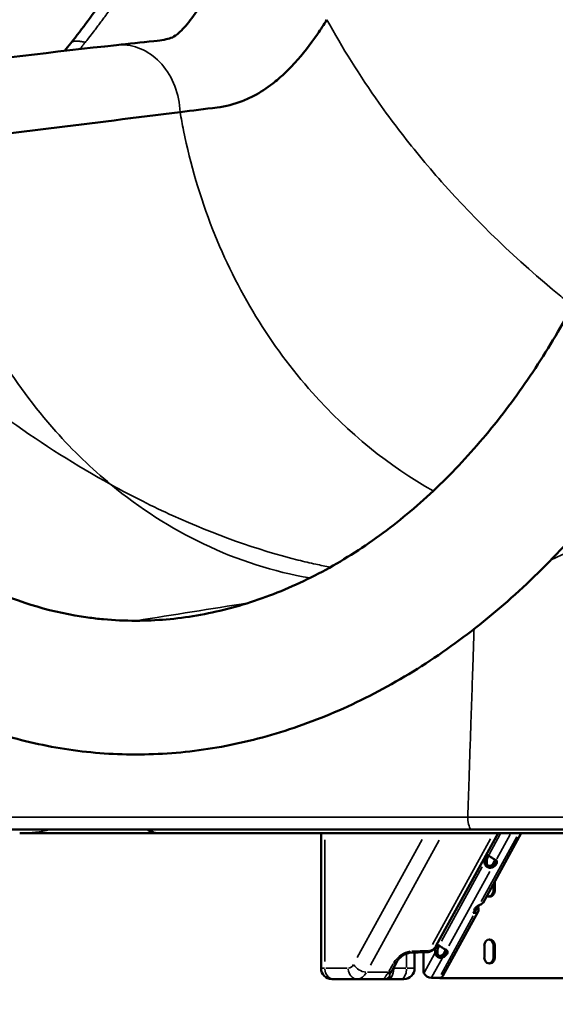
# Model space of a CAD drawing. Units: millimetres. Extents: x 4034 to 19325, y 10709 to 26997.
# Drawn here: x 5354 to 5754, y 10709 to 11445 of the extents above; entities that cross this region are included whole.
import ezdxf

# ---------------------------------------------------------------- set-up
doc = ezdxf.new("R2010")
doc.units = ezdxf.units.MM
doc.layers.add('MD_Visible', color=7, linetype='Continuous', lineweight=50)
doc.layers.add('MD_Visible Narrow', color=7, linetype='Continuous', lineweight=35)
doc.styles.get("Standard").update_dxf_attribs({"font": 'arial.ttf'})
doc.dimstyles.get("Standard").update_dxf_attribs({"dimtxt": 0.18, "dimasz": 0.18, "dimexe": 0.18, "dimexo": 0.0625, "dimgap": 0.09, "dimtad": 0, "dimtih": 1, "dimtoh": 1, "dimdec": 4, "dimzin": 0, "dimdsep": 46, "dimtxsty": 'Standard', "dimcen": 0.09, "dimadec": 0, "dimazin": 0, "dimtfac": 1, "dimtdec": 4, "dimtofl": 0, "dimtmove": 0, "dimatfit": 3, "dimfxl": 1, "dimtolj": 1, "dimtzin": 0, "dimarcsym": 0})

# ---------------------------------------------------------------- blocks, each defined once
blk = doc.blocks.new('CustomObjectsInViewport4_0')
at = {"layer": 'MD_Visible', "extrusion": (0, 1, 0)}
for p, q in [((5456.42, 10836.88), (5353.72, 10836.88)), ((5803.93, 10836.88), (5456.42, 10836.88)), ((5579.17, 10735.81), (5579.17, 10836.88)), ((5665.34, 10752.84), (5711.55, 10836.88)), ((5728.9, 10836.88), (5700.3, 10784.88)), ((5701.38, 10814.69), (5702.76, 10814.69)), ((5702.76, 10814.69), (5703.12, 10814.69)), ((5706.44, 10812.52), (5706.36, 10812.69)), ((5707.03, 10811.21), (5706.44, 10812.52)), ((5709.43, 10816.97), (5707.35, 10813.18)), ((5708.04, 10793.93), (5708.04, 10798.95)), ((5709.04, 10800.77), (5709.04, 10793.93)), ((5695.16, 10781.24), (5695.02, 10780.97)), ((5696.89, 10781.24), (5695.16, 10781.24)), ((5696.89, 10781.24), (5696.75, 10780.97)), ((5696.62, 10778.18), (5670.19, 10730.13)), ((5693.01, 10777.38), (5693.22, 10777.77)), ((5694.31, 10777.38), (5693.01, 10777.38)), ((5693.22, 10777.77), (5694.2, 10777.77)), ((5694.2, 10777.77), (5693.74, 10778.8)), ((5694.81, 10777.41), (5693.92, 10778.88)), ((5695.02, 10780.97), (5695.07, 10780.86)), ((5696.75, 10780.97), (5695.02, 10780.97)), ((5696.97, 10780.39), (5695.17, 10780.59)), ((5696.75, 10780.97), (5696.8, 10780.86)), ((5701.25, 10743.93), (5701.25, 10752.93)), ((5708.04, 10743.93), (5708.04, 10752.93)), ((5709.04, 10752.93), (5709.04, 10743.93)), ((5658.68, 10747.89), (5644.98, 10747.28)), ((5649.08, 10735.81), (5649.08, 10747.46)), ((5655.63, 10733.09), (5655.63, 10747.75)), ((5664.38, 10747.42), (5665.76, 10747.42)), ((5665.76, 10747.42), (5666.12, 10747.42)), ((5669.44, 10745.26), (5669.36, 10745.42)), ((5670.04, 10743.94), (5669.44, 10745.26)), ((5672.43, 10749.71), (5670.35, 10745.92)), ((5635.86, 10740.78), (5632.29, 10734.3)), ((5656.02, 10732.22), (5655.63, 10733.09)), ((5588.78, 10727.81), (5587.17, 10727.81)), ((5588.78, 10727.81), (5606.41, 10727.81)), ((5606.41, 10727.81), (5626.38, 10727.81)), ((5629.55, 10727.81), (5639.08, 10727.81)), ((5641.08, 10727.81), (5639.08, 10727.81)), ((5667.55, 10728.74), (5661.67, 10728.74)), ((5670.5, 10728.43), (5669.5, 10728.43)), ((5819.85, 10728.43), (5670.5, 10728.43))]:
    blk.add_line(p, q, dxfattribs=at)
at = {"layer": 'MD_Visible', "extrusion": (1.22465e-16, 0, -1)}
for centre, start, end in [((-5587.17, 10735.81), 270, 0), ((-5641.08, 10735.81), 180, 270)]:
    blk.add_arc(centre, 8, start, end, dxfattribs=at)
at = {"layer": 'MD_Visible'}
for centre, major_axis, ratio, start_param, end_param in [((5703.87, 10815.27), (0, 5), 0.5, -0.21285, 1.688351), ((5705.6, 10815.27), (0, 5), 0.5, 0.375273, 1.688351), ((5705.35, 10815.42), (4.55, 2.07), 0.58251, 4.670022, 6.000354), ((5706.02, 10813.94), (4.55, 2.07), 0.58251, 4.670021, 6.571223), ((5704.14, 10793.93), (0, 4.5), 0.866025, 3.270247, 4.712389), ((5698.44, 10780.31), (4.55, 2.07), 0.58251, 1.528429, 3.337379), ((5692.73, 10780.86), (-2.37, 1.3), 0.640844, 2.321237, 2.407307), ((5692.73, 10780.86), (-4.12, 2.27), 0.640844, 2.28012, 2.407307), ((5692.73, 10780.86), (-2.37, 1.3), 0.640844, 3.715033, 3.850917), ((5692.73, 10780.86), (-4.12, 2.27), 0.640844, 3.715033, 3.850917), ((5666.87, 10748.01), (0, 5), 0.5, -0.21285, 1.688351), ((5668.6, 10748.01), (0, 5), 0.5, 0.375273, 1.688351), ((5704.14, 10752.93), (0, 4.5), 0.866025, -1.570796, -0.128655), ((5668.35, 10748.16), (4.55, 2.07), 0.58251, 4.670022, 6.000354), ((5669.02, 10746.68), (4.55, 2.07), 0.58251, 4.670021, 6.571223), ((5704.14, 10743.93), (0, 4.5), 0.866025, 3.270247, 4.712389), ((5634.59, 10737.65), (4.38, 6.62), 0.000526, 2.332461, 2.340415), ((5669.5, 10743.43), (0, 15), 0.866025, 2.935399, 3.141593)]:
    blk.add_ellipse(centre, major_axis=major_axis, ratio=ratio, start_param=start_param, end_param=end_param, dxfattribs=at)
at = {"layer": 'MD_Visible', "extrusion": (1.22465e-16, -1.09476e-47, -1)}
for centre, end_param in [((5705.14, 10793.93), 3.678358), ((5705.14, 10743.93), 4.712389)]:
    blk.add_ellipse(centre, major_axis=(0, 4.5), ratio=0.866025, start_param=1.570796, end_param=end_param, dxfattribs=at)
at = {"layer": 'MD_Visible', "extrusion": (1.22465e-16, 0, -1)}
for centre, major_axis, ratio, start_param, end_param in [((5697.65, 10781.64), (0, 5), 0.5, 4.632207, 4.706286), ((5705.14, 10752.93), (0, 4.5), 0.866025, -1.570796, 1.570796), ((5670.5, 10743.43), (0, 15), 0.866025, 3.141593, 3.350149)]:
    blk.add_ellipse(centre, major_axis=major_axis, ratio=ratio, start_param=start_param, end_param=end_param, dxfattribs=at)
at = {"layer": 'MD_Visible', "extrusion": (1.22465e-16, 2.29589e-41, -1)}
blk.add_ellipse((5699.39, 10781.64), major_axis=(0, 5), ratio=0.5, start_param=4.632207, end_param=4.953615, dxfattribs=at)
at = {"layer": 'MD_Visible', "extrusion": (1.22465e-16, 9.24446e-33, -1)}
blk.add_ellipse((5658.36, 10754.77), major_axis=(-0.95, 6.82), ratio=0.990924, start_param=3.168353, end_param=3.233802, dxfattribs=at)
at = {"layer": 'MD_Visible', "extrusion": (1.22465e-16, 1.2326e-32, -1)}
blk.add_ellipse((5660.09, 10732.22), major_axis=(-4.12, 2.27), ratio=0.640844, start_param=4.003066, end_param=5.573861, dxfattribs=at)
at = {"layer": 'MD_Visible', "extrusion": (1.22465e-16, 3.08149e-32, -1)}
blk.add_ellipse((5665.97, 10732.22), major_axis=(-4.12, 2.27), ratio=0.640844, start_param=3.218631, end_param=4.003065, dxfattribs=at)
at = {"layer": 'MD_Visible'}
for points, knots in [([(5426.11, 11425.87), (5435.43, 11426.88), (5444.74, 11427.88), (5457.6, 11429.23), (5459.68, 11429.5), (5463.9, 11430.28), (5465.53, 11430.74), (5468.52, 11431.82), (5469.39, 11432.21), (5472.79, 11434.97), (5474.2, 11436.26), (5478.44, 11440.77), (5481.64, 11444.76), (5488.43, 11454.3), (5492.09, 11459.96), (5500.97, 11474.05), (5505.68, 11482.18), (5515.21, 11500.71), (5519.91, 11510.68), (5529.47, 11531.73), (5534.36, 11542.93), (5544.88, 11566.93), (5550.56, 11579.85), (5563.01, 11607), (5569.8, 11621.31), (5584.97, 11650.26), (5593.56, 11664.89), (5613.55, 11695.44), (5625.22, 11711.23), (5650.19, 11741.24), (5663.55, 11755.5), (5691.71, 11782.21), (5706.6, 11794.71), (5737.46, 11817.6), (5753.49, 11828.13), (5787.3, 11847.56), (5805.2, 11856.37), (5841.43, 11871.22), (5859.84, 11877.31), (5896.68, 11886.55), (5915.18, 11889.77), (5951.84, 11893.24), (5970.11, 11893.58), (6005.82, 11891.29), (6023.33, 11888.79), (6057.73, 11881.21), (6074.7, 11876.11), (6108.09, 11863.39), (6124.56, 11855.69), (6156.75, 11837.85), (6172.51, 11827.6), (6203.12, 11804.72), (6218.11, 11791.92), (6245.56, 11764.51), (6258.2, 11749.95), (6280.97, 11719.34), (6291.23, 11703.28), (6308.98, 11670.11), (6316.61, 11652.96), (6328.75, 11618.28), (6333.12, 11600.41), (6337.53, 11568.37), (6338.49, 11553.95), (6338.56, 11522.9), (6337.33, 11506.24), (6332.21, 11473.67), (6328.32, 11457.65), (6317.57, 11428.88), (6310.49, 11415.94), (6297.01, 11396.84), (6290.74, 11389.38), (6275.82, 11373.91), (6266.92, 11366.23), (6247.09, 11351.79), (6235.99, 11345.21), (6219.24, 11337.68), (6214.06, 11335.65), (6208.7, 11333.93)], [0, 0, 0, 0, 5.000004, 5.000004, 6.905962, 6.905962, 8.998777, 8.998777, 12.297877, 12.297877, 13.87155, 13.87155, 16.374351, 16.374351, 19.031829, 19.031829, 22.76099, 22.76099, 26.384815, 26.384815, 30.147112, 30.147112, 34.375197, 34.375197, 39.111435, 39.111435, 44.232145, 44.232145, 50.226063, 50.226063, 56.292886, 56.292886, 62.444778, 62.444778, 68.656318, 68.656318, 75.236178, 75.236178, 81.744902, 81.744902, 88.121616, 88.121616, 94.352927, 94.352927, 100.41329, 100.41329, 106.505111, 106.505111, 112.740468, 112.740468, 119.142245, 119.142245, 125.733866, 125.733866, 132.105599, 132.105599, 138.310102, 138.310102, 144.322066, 144.322066, 150.047321, 150.047321, 154.693943, 154.693943, 160.12458, 160.12458, 165.57046, 165.57046, 170.477747, 170.477747, 174.16799, 174.16799, 178.807784, 178.807784, 184.034171, 184.034171, 186.288329, 186.288329, 186.288329, 186.288329]), ([(5391.9, 11427.27), (5400.63, 11438.18), (5409.14, 11449.82), (5426.73, 11475.06), (5435.68, 11488.96), (5454.93, 11519.77), (5465.17, 11536.84), (5476.96, 11557.79), (5478.96, 11561.39), (5480.95, 11565)], [0, 0, 0, 0, 4.460381, 4.460381, 9.461522, 9.461522, 15.438564, 15.438564, 16.674401, 16.674401, 16.674401, 16.674401]), ([(5583.51, 11444.84), (5581.19, 11441.14), (5578.85, 11437.56), (5576.49, 11434.13), (5571.01, 11426.16), (5565.4, 11418.95), (5559.58, 11412.57), (5556.96, 11409.69), (5554.29, 11406.98), (5551.58, 11404.44), (5548.77, 11401.81), (5545.91, 11399.37), (5543, 11397.13), (5538.44, 11393.61), (5533.76, 11390.57), (5528.95, 11388.03), (5526.09, 11386.53), (5523.19, 11385.2), (5520.25, 11384.05), (5514.11, 11381.65), (5507.79, 11380.04), (5501.33, 11379.23)], [-16.911716, -16.911716, -16.911716, -16.911716, -15.268371, -15.268371, -15.268371, -11.451278, -11.451278, -11.451278, -9.730314, -9.730314, -9.730314, -7.944957, -7.944957, -7.944957, -5.143583, -5.143583, -5.143583, -3.479584, -3.479584, -3.479584, 0, 0, 0, 0]), ([(5229.82, 11401.44), (5248.54, 11404.06), (5267.26, 11406.6), (5332.76, 11415.18), (5379.49, 11420.77), (5426.11, 11425.87)], [0, 0, 0, 0, 10.000034, 10.000034, 35.007929, 35.007929, 35.007929, 35.007929]), ([(5979.96, 11301.08), (5971.11, 11300.05), (5962.26, 11299.04), (5950.1, 11297.69), (5946.79, 11297.33), (5940.97, 11296.7), (5938.86, 11296.47), (5934.78, 11295.88), (5933.68, 11295.56), (5933.02, 11295.32), (5933.19, 11295.55), (5930.75, 11293.74), (5929.72, 11292.89), (5926.96, 11290.37), (5925.11, 11288.52), (5920.7, 11283.79), (5918.06, 11280.77), (5914.26, 11276.34), (5913.14, 11275.02), (5911.62, 11273.24), (5911.2, 11272.74), (5910.06, 11271.39), (5909.26, 11270.41), (5906.04, 11266.4), (5903.59, 11263.13), (5896.27, 11252.78), (5891.37, 11245.11), (5881.1, 11228.16), (5875.7, 11218.72), (5863.75, 11197.59), (5857.15, 11185.75), (5842.54, 11160.47), (5834.33, 11147.04), (5816.51, 11120.24), (5806.87, 11106.79), (5783.68, 11076.88), (5769.8, 11060.69), (5740.71, 11030.16), (5725.46, 11015.76), (5693.87, 10989.15), (5677.48, 10976.87), (5643.88, 10954.76), (5626.61, 10944.87), (5591.53, 10927.72), (5573.65, 10920.41), (5537.69, 10908.6), (5519.53, 10904.03), (5483.29, 10897.76), (5465.13, 10896.01), (5429.22, 10895.35), (5411.38, 10896.41), (5376.36, 10901.22), (5359.1, 10904.96), (5325.32, 10915.01), (5308.74, 10921.35), (5276.59, 10936.49), (5260.97, 10945.35), (5231.06, 10965.36), (5216.71, 10976.59), (5189.62, 11001.15), (5176.83, 11014.56), (5153.18, 11043.24), (5142.27, 11058.58), (5122.68, 11090.79), (5113.95, 11107.73), (5098.97, 11142.76), (5092.17, 11161.13), (5085.07, 11195.33), (5083.42, 11210.65), (5082.13, 11241.01), (5082.52, 11256.15), (5085.74, 11286.93), (5088.54, 11302.68), (5099.09, 11329.18), (5105.3, 11338.82), (5117.53, 11353.93), (5123.37, 11359.86), (5138.07, 11372.47), (5147.29, 11378.75), (5167.6, 11389.37), (5178.71, 11393.87), (5192.09, 11396.04), (5192.39, 11396.08), (5192.78, 11396.14), (5192.87, 11396.16), (5193.01, 11396.18), (5193.05, 11396.18), (5194.54, 11396.4), (5194.97, 11396.46), (5198.72, 11397.01), (5201.53, 11397.42), (5212.83, 11399.05), (5221.33, 11400.25), (5229.82, 11401.44)], [0, 0, 0, 0, 5.000006, 5.000006, 6.875006, 6.875006, 8.288905, 8.288905, 10.464436, 10.464436, 12.73609, 12.73609, 13.701379, 13.701379, 14.898745, 14.898745, 16.408831, 16.408831, 17.036617, 17.036617, 17.252919, 17.252919, 17.753061, 17.753061, 19.256638, 19.256638, 22.244974, 22.244974, 25.597278, 25.597278, 29.665386, 29.665386, 34.366595, 34.366595, 39.357813, 39.357813, 45.85322, 45.85322, 52.348213, 52.348213, 58.821307, 58.821307, 65.249408, 65.249408, 71.622231, 71.622231, 77.91231, 77.91231, 84.118163, 84.118163, 90.232772, 90.232772, 96.308281, 96.308281, 102.426485, 102.426485, 108.601521, 108.601521, 114.833976, 114.833976, 121.120021, 121.120021, 127.441262, 127.441262, 133.773534, 133.773534, 140.09249, 140.09249, 145.18197, 145.18197, 150.299874, 150.299874, 155.834163, 155.834163, 160.172292, 160.172292, 163.482872, 163.482872, 167.906192, 167.906192, 172.499308, 172.499308, 172.604498, 172.604498, 172.635748, 172.635748, 172.651373, 172.651373, 173.151373, 173.151373, 174.651373, 174.651373, 179.186538, 179.186538, 179.186538, 179.186538]), ([(5440.73, 10995.62), (5455.73, 10995.62), (5470.97, 10996.93), (5501.53, 11002.16), (5516.93, 11006.12), (5547.33, 11016.58), (5562.39, 11023.09), (5591.83, 11038.5), (5606.29, 11047.42), (5634.21, 11067.39), (5647.74, 11078.46), (5673.68, 11102.46), (5686.14, 11115.44), (5709.8, 11142.97), (5721.06, 11157.59), (5742.25, 11188.15), (5752.1, 11204.26), (5770.07, 11235.34), (5778.39, 11250.27), (5794.44, 11278), (5802.21, 11290.99), (5818.49, 11315.4), (5827.37, 11326.99), (5843.53, 11344.41), (5850.84, 11351.32), (5867.28, 11365.2), (5876.5, 11371.91), (5897.61, 11384.68), (5909.5, 11390.6), (5926.14, 11394.97), (5928.9, 11395.58), (5931.91, 11396.07), (5932.03, 11396.09), (5932.19, 11396.11), (5932.24, 11396.12), (5932.32, 11396.13), (5932.34, 11396.14), (5932.38, 11396.14), (5932.39, 11396.14), (5933.22, 11396.27), (5933.42, 11396.3), (5935.43, 11396.61), (5936.94, 11396.84), (5942.98, 11397.77), (5947.51, 11398.46), (5957.08, 11399.9), (5962.13, 11400.66), (5967.17, 11401.4)], [0, 0, 0, 0, 5.691762, 5.691762, 11.416441, 11.416441, 17.110775, 17.110775, 22.782085, 22.782085, 28.402966, 28.402966, 34.004558, 34.004558, 39.610102, 39.610102, 45.266926, 45.266926, 50.377999, 50.377999, 55.060896, 55.060896, 59.764403, 59.764403, 63.554406, 63.554406, 68.097737, 68.097737, 73.458514, 73.458514, 74.479318, 74.479318, 74.519348, 74.519348, 74.537092, 74.537092, 74.545964, 74.545964, 74.5504, 74.5504, 74.834302, 74.834302, 75.686009, 75.686009, 78.241128, 78.241128, 81.085653, 81.085653, 81.085653, 81.085653]), ([(5440.73, 10995.62), (5432.56, 10995.62), (5424.42, 10995.98), (5416.36, 10996.72), (5412.47, 10997.07), (5408.59, 10997.51), (5404.74, 10998.03), (5378.76, 11001.56), (5353.93, 11008.91), (5330.74, 11019.81), (5322.04, 11023.9), (5313.57, 11028.48), (5305.35, 11033.55), (5301.4, 11035.99), (5297.52, 11038.53), (5293.7, 11041.19), (5290.65, 11043.3), (5287.65, 11045.48), (5284.7, 11047.72), (5260.96, 11065.76), (5240.18, 11087.92), (5222.76, 11113.44), (5217, 11121.87), (5211.61, 11130.67), (5206.6, 11139.81), (5204.38, 11143.86), (5202.24, 11147.97), (5200.18, 11152.14), (5192.81, 11167.02), (5186.46, 11182.62), (5181.13, 11198.81)], [-196.823411, -196.823411, -196.823411, -196.823411, -193.878625, -193.878625, -193.878625, -192.459669, -192.459669, -192.459669, -182.89854, -182.89854, -182.89854, -179.313116, -179.313116, -179.313116, -177.592401, -177.592401, -177.592401, -176.223985, -176.223985, -176.223985, -165.219568, -165.219568, -165.219568, -161.582028, -161.582028, -161.582028, -159.970993, -159.970993, -159.970993, -154.215151, -154.215151, -154.215151, -154.215151]), ([(5691.97, 10839.56), (5643.39, 10839.56), (5595.85, 10839.56), (5510.07, 10839.56), (5471.44, 10839.56), (5412.35, 10839.56), (5390.55, 10839.56), (5356.89, 10839.56), (5344.36, 10839.56), (5332.28, 10839.56)], [0, 0, 0, 0, 15.351672, 15.351672, 29.189798, 29.189798, 37.838627, 37.838627, 43.244146, 43.244146, 43.244146, 43.244146]), ([(5456.42, 10836.88), (5455.95, 10836.88), (5455.48, 10836.9), (5454.54, 10837.02), (5454.08, 10837.1), (5453.14, 10837.33), (5452.67, 10837.48), (5451.75, 10837.84), (5451.28, 10838.05), (5450.37, 10838.56), (5449.92, 10838.86), (5449.48, 10839.2)], [-1.5707963, -1.5707963, -1.5707963, -1.5707963, -1.406379, -1.406379, -1.2419617, -1.2419617, -1.0775444, -1.0775444, -0.9131271, -0.9131271, -0.7487098, -0.7487098, -0.7487098, -0.7487098]), ([(5766.74, 10839.56), (5761.27, 10839.56), (5753.78, 10839.56), (5737.25, 10839.56), (5728.36, 10839.56), (5713.7, 10839.56), (5707.96, 10839.56), (5698.8, 10839.56), (5695.32, 10839.56), (5691.97, 10839.56)], [0, 0, 0, 0, 3.011572, 3.011572, 5.726228, 5.726228, 7.422888, 7.422888, 8.4833, 8.4833, 8.4833, 8.4833]), ([(5710.05, 10816.68), (5709.6, 10816.89), (5709.09, 10817.14), (5708.32, 10817.57), (5708.06, 10817.72), (5707.67, 10817.94), (5707.55, 10818.02), (5707.36, 10818.14), (5707.29, 10818.17), (5707.2, 10818.23), (5707.17, 10818.25), (5707.12, 10818.28), (5707.11, 10818.29), (5707.08, 10818.3), (5707.07, 10818.31), (5707.06, 10818.32), (5707.05, 10818.32), (5707.05, 10818.33), (5706.73, 10818.52), (5706.44, 10818.71), (5706.05, 10818.98), (5705.92, 10819.07), (5705.74, 10819.19), (5705.69, 10819.23), (5705.6, 10819.29), (5705.57, 10819.31), (5705.53, 10819.34), (5705.52, 10819.35), (5705.5, 10819.36), (5705.49, 10819.37), (5705.48, 10819.38), (5705.47, 10819.38), (5705.46, 10819.38), (5705.34, 10819.47), (5705.17, 10819.58), (5704.8, 10819.83), (5704.59, 10819.99), (5704.39, 10820.16)], [0.0000003, 0.0000003, 0.0000003, 0.0000003, 0.25, 0.25, 0.375, 0.375, 0.4375, 0.4375, 0.46875, 0.46875, 0.484375, 0.484375, 0.4921875, 0.4921875, 0.4960938, 0.4980469, 0.4980469, 0.5, 0.5, 0.625, 0.625, 0.6875, 0.6875, 0.71875, 0.71875, 0.734375, 0.734375, 0.7421875, 0.7421875, 0.7460938, 0.7480469, 0.7480469, 0.75, 0.75, 0.875, 0.875, 1, 1, 1, 1]), ([(5701.38, 10814.69), (5701.49, 10814), (5701.73, 10813.38), (5702.25, 10812.59), (5702.44, 10812.35), (5702.76, 10812.04), (5702.88, 10811.94), (5703.05, 10811.8), (5703.11, 10811.76), (5703.2, 10811.7), (5703.23, 10811.68), (5703.28, 10811.65), (5703.29, 10811.64), (5703.32, 10811.62), (5703.33, 10811.61), (5703.34, 10811.61), (5703.35, 10811.6), (5703.35, 10811.6), (5703.66, 10811.4), (5703.99, 10811.26), (5704.46, 10811.1), (5704.62, 10811.06), (5704.86, 10811.02), (5704.94, 10811.01), (5705.05, 10810.99), (5705.09, 10810.99), (5705.15, 10810.98), (5705.17, 10810.98), (5705.2, 10810.98), (5705.21, 10810.98), (5705.23, 10810.98), (5705.24, 10810.98), (5705.25, 10810.98), (5705.43, 10810.97), (5705.67, 10810.97), (5706.27, 10811.03), (5706.63, 10811.09), (5707.03, 10811.21)], [0, 0, 0, 0, 0.25, 0.25, 0.375, 0.375, 0.4375, 0.4375, 0.46875, 0.46875, 0.484375, 0.484375, 0.4921875, 0.4921875, 0.4960938, 0.4980469, 0.4980469, 0.5, 0.5, 0.625, 0.625, 0.6875, 0.6875, 0.71875, 0.71875, 0.734375, 0.734375, 0.7421875, 0.7421875, 0.7460938, 0.7480469, 0.7480469, 0.75, 0.75, 0.875, 0.875, 0.9999999, 0.9999999, 0.9999999, 0.9999999]), ([(5703.12, 10814.69), (5703.13, 10814.2), (5703.23, 10813.78), (5703.4, 10813.43), (5703.49, 10813.26), (5703.59, 10813.11), (5703.71, 10812.98), (5703.77, 10812.91), (5703.83, 10812.85), (5703.9, 10812.79), (5703.93, 10812.77), (5703.96, 10812.74), (5704, 10812.71), (5704.01, 10812.7), (5704.03, 10812.69), (5704.05, 10812.68), (5704.06, 10812.67), (5704.07, 10812.67), (5704.07, 10812.66), (5704.08, 10812.66), (5704.08, 10812.66), (5704.09, 10812.65), (5704.09, 10812.65), (5704.1, 10812.65), (5704.1, 10812.64), (5704.28, 10812.53), (5704.47, 10812.45), (5704.66, 10812.41), (5704.75, 10812.38), (5704.85, 10812.37), (5704.94, 10812.36), (5704.99, 10812.36), (5705.04, 10812.36), (5705.09, 10812.36), (5705.11, 10812.36), (5705.13, 10812.36), (5705.16, 10812.36), (5705.17, 10812.36), (5705.18, 10812.36), (5705.19, 10812.36), (5705.2, 10812.36), (5705.21, 10812.36), (5705.21, 10812.36), (5705.22, 10812.36), (5705.23, 10812.36), (5705.23, 10812.36), (5705.45, 10812.38), (5705.84, 10812.45), (5706.36, 10812.69)], [0, 0, 0, 0, 0.25, 0.25, 0.25, 0.375, 0.375, 0.375, 0.4375, 0.4375, 0.4375, 0.46875, 0.46875, 0.46875, 0.484375, 0.484375, 0.484375, 0.492188, 0.492188, 0.492188, 0.496094, 0.496094, 0.496094, 0.5, 0.5, 0.5, 0.625, 0.625, 0.625, 0.6875, 0.6875, 0.6875, 0.71875, 0.71875, 0.71875, 0.734375, 0.734375, 0.734375, 0.742188, 0.742188, 0.742188, 0.746094, 0.746094, 0.746094, 0.75, 0.75, 0.75, 1, 1, 1, 1]), ([(5700.3, 10784.88), (5700.29, 10784.86), (5700.27, 10784.83), (5700.25, 10784.79), (5700.23, 10784.77), (5700.21, 10784.74), (5700.21, 10784.73), (5700.2, 10784.71), (5700.19, 10784.71), (5700.19, 10784.7), (5700.19, 10784.7), (5700.18, 10784.69), (5700.04, 10784.5), (5699.87, 10784.33), (5699.57, 10784.09), (5699.46, 10784.01), (5699.3, 10783.9), (5699.24, 10783.87), (5699.15, 10783.81), (5699.13, 10783.8), (5699.08, 10783.77), (5699.07, 10783.76), (5699.04, 10783.75), (5699.03, 10783.74), (5699.02, 10783.73), (5699.01, 10783.73), (5699.01, 10783.73), (5698.87, 10783.65), (5698.67, 10783.54), (5698.15, 10783.3), (5697.83, 10783.17), (5697.42, 10783.05)], [0.4483643, 0.4483643, 0.4483643, 0.4483643, 0.46875, 0.46875, 0.484375, 0.484375, 0.4921875, 0.4921875, 0.4960938, 0.4980469, 0.4980469, 0.5, 0.5, 0.625, 0.625, 0.6875, 0.6875, 0.71875, 0.71875, 0.734375, 0.734375, 0.7421875, 0.7421875, 0.7460938, 0.7480469, 0.7480469, 0.75, 0.75, 0.875, 0.875, 1, 1, 1, 1]), ([(5693.92, 10778.88), (5694.12, 10778.77), (5694.29, 10778.74), (5694.44, 10778.77), (5694.51, 10778.79), (5694.57, 10778.82), (5694.63, 10778.86), (5694.69, 10778.9), (5694.74, 10778.96), (5694.79, 10779.02), (5694.88, 10779.15), (5694.98, 10779.35), (5695.05, 10779.61), (5695.12, 10779.88), (5695.16, 10780.2), (5695.17, 10780.59)], [0, 0, 0, 0, 0.25, 0.25, 0.25, 0.375, 0.375, 0.375, 0.5, 0.5, 0.5, 0.75, 0.75, 0.75, 1, 1, 1, 1]), ([(5694.81, 10777.41), (5695.22, 10777.33), (5695.56, 10777.36), (5695.97, 10777.51), (5696.09, 10777.58), (5696.31, 10777.76), (5696.4, 10777.86), (5696.65, 10778.2), (5696.8, 10778.52), (5696.98, 10779.33), (5697.02, 10779.82), (5696.97, 10780.39)], [0, 0, 0, 0, 0.25, 0.25, 0.375, 0.375, 0.5, 0.5, 0.75, 0.75, 1, 1, 1, 1]), ([(5665.34, 10752.84), (5665.11, 10752.44), (5664.88, 10752.05), (5664.36, 10751.29), (5664.08, 10750.92), (5663.45, 10750.19), (5663.1, 10749.84), (5662.28, 10749.16), (5661.81, 10748.83), (5660.64, 10748.26), (5659.94, 10748.02), (5659.13, 10747.92)], [-0.8615075, -0.8615075, -0.8615075, -0.8615075, -0.6979326, -0.6979326, -0.5343578, -0.5343578, -0.3707829, -0.3707829, -0.2072081, -0.2072081, -0.0436332, -0.0436332, -0.0436332, -0.0436332]), ([(5673.05, 10749.42), (5672.6, 10749.62), (5672.09, 10749.88), (5671.32, 10750.31), (5671.06, 10750.45), (5670.67, 10750.68), (5670.55, 10750.76), (5670.36, 10750.87), (5670.29, 10750.91), (5670.2, 10750.97), (5670.17, 10750.99), (5670.12, 10751.02), (5670.11, 10751.03), (5670.08, 10751.04), (5670.07, 10751.05), (5670.06, 10751.06), (5670.05, 10751.06), (5670.05, 10751.06), (5669.73, 10751.26), (5669.45, 10751.45), (5669.05, 10751.72), (5668.93, 10751.81), (5668.75, 10751.93), (5668.69, 10751.97), (5668.6, 10752.03), (5668.57, 10752.05), (5668.53, 10752.08), (5668.52, 10752.09), (5668.5, 10752.1), (5668.49, 10752.11), (5668.48, 10752.11), (5668.47, 10752.12), (5668.47, 10752.12), (5668.34, 10752.21), (5668.17, 10752.31), (5667.8, 10752.57), (5667.59, 10752.72), (5667.4, 10752.9)], [0.0000003, 0.0000003, 0.0000003, 0.0000003, 0.25, 0.25, 0.375, 0.375, 0.4375, 0.4375, 0.46875, 0.46875, 0.484375, 0.484375, 0.4921875, 0.4921875, 0.4960938, 0.4980469, 0.4980469, 0.5, 0.5, 0.625, 0.625, 0.6875, 0.6875, 0.71875, 0.71875, 0.734375, 0.734375, 0.7421875, 0.7421875, 0.7460938, 0.7480469, 0.7480469, 0.75, 0.75, 0.875, 0.875, 1, 1, 1, 1]), ([(5644.98, 10747.28), (5644.8, 10747.27), (5644.6, 10747.25), (5644.12, 10747.17), (5643.84, 10747.1), (5643.19, 10746.91), (5642.81, 10746.77), (5641.92, 10746.39), (5641.4, 10746.12), (5640.23, 10745.42), (5639.58, 10744.96), (5638.28, 10743.87), (5637.64, 10743.23), (5636.59, 10741.97), (5636.17, 10741.35), (5635.86, 10740.78)], [0.043633, 0.043633, 0.043633, 0.043633, 0.177198, 0.177198, 0.322695, 0.322695, 0.494293, 0.494293, 0.707303, 0.707303, 0.976539, 0.976539, 1.281972, 1.281972, 1.570796, 1.570796, 1.570796, 1.570796]), ([(5664.38, 10747.42), (5664.49, 10746.74), (5664.73, 10746.11), (5665.25, 10745.33), (5665.44, 10745.09), (5665.77, 10744.78), (5665.88, 10744.68), (5666.05, 10744.54), (5666.11, 10744.5), (5666.2, 10744.43), (5666.23, 10744.41), (5666.28, 10744.38), (5666.29, 10744.37), (5666.32, 10744.36), (5666.33, 10744.35), (5666.34, 10744.34), (5666.35, 10744.34), (5666.35, 10744.34), (5666.67, 10744.14), (5666.99, 10743.99), (5667.46, 10743.84), (5667.62, 10743.8), (5667.86, 10743.76), (5667.94, 10743.75), (5668.06, 10743.73), (5668.09, 10743.73), (5668.15, 10743.72), (5668.17, 10743.72), (5668.2, 10743.72), (5668.22, 10743.72), (5668.23, 10743.72), (5668.24, 10743.71), (5668.25, 10743.71), (5668.43, 10743.7), (5668.67, 10743.71), (5669.27, 10743.77), (5669.63, 10743.83), (5670.04, 10743.94)], [0, 0, 0, 0, 0.25, 0.25, 0.375, 0.375, 0.4375, 0.4375, 0.46875, 0.46875, 0.484375, 0.484375, 0.492188, 0.492188, 0.496094, 0.498047, 0.498047, 0.5, 0.5, 0.625, 0.625, 0.6875, 0.6875, 0.71875, 0.71875, 0.734375, 0.734375, 0.742188, 0.742188, 0.746094, 0.748047, 0.748047, 0.75, 0.75, 0.875, 0.875, 1, 1, 1, 1]), ([(5666.12, 10747.42), (5666.13, 10746.94), (5666.23, 10746.52), (5666.4, 10746.17), (5666.49, 10746), (5666.59, 10745.85), (5666.71, 10745.71), (5666.77, 10745.65), (5666.83, 10745.59), (5666.9, 10745.53), (5666.93, 10745.5), (5666.96, 10745.48), (5667, 10745.45), (5667.01, 10745.44), (5667.03, 10745.43), (5667.05, 10745.42), (5667.06, 10745.41), (5667.07, 10745.4), (5667.08, 10745.4), (5667.08, 10745.4), (5667.08, 10745.39), (5667.09, 10745.39), (5667.09, 10745.39), (5667.1, 10745.39), (5667.1, 10745.38), (5667.28, 10745.27), (5667.47, 10745.19), (5667.66, 10745.15), (5667.75, 10745.12), (5667.85, 10745.11), (5667.94, 10745.1), (5667.99, 10745.1), (5668.04, 10745.09), (5668.09, 10745.09), (5668.11, 10745.09), (5668.13, 10745.09), (5668.16, 10745.1), (5668.17, 10745.1), (5668.18, 10745.1), (5668.19, 10745.1), (5668.2, 10745.1), (5668.21, 10745.1), (5668.21, 10745.1), (5668.22, 10745.1), (5668.23, 10745.1), (5668.23, 10745.1), (5668.34, 10745.11), (5668.49, 10745.13), (5668.68, 10745.18), (5668.87, 10745.23), (5669.1, 10745.31), (5669.36, 10745.42)], [0, 0, 0, 0, 0.25, 0.25, 0.25, 0.375, 0.375, 0.375, 0.4375, 0.4375, 0.4375, 0.46875, 0.46875, 0.46875, 0.484375, 0.484375, 0.484375, 0.4921875, 0.4921875, 0.4921875, 0.4960937, 0.4960937, 0.4960937, 0.5, 0.5, 0.5, 0.625, 0.625, 0.625, 0.6875, 0.6875, 0.6875, 0.71875, 0.71875, 0.71875, 0.734375, 0.734375, 0.734375, 0.7421875, 0.7421875, 0.7421875, 0.7460937, 0.7460937, 0.7460937, 0.75, 0.75, 0.75, 0.875, 0.875, 0.875, 1, 1, 1, 1]), ([(5630.45, 10731.36), (5630.45, 10731.36), (5630.47, 10731.4), (5630.55, 10731.53), (5630.64, 10731.67), (5630.85, 10732.01), (5630.98, 10732.21), (5631.25, 10732.62), (5631.39, 10732.83), (5631.54, 10733.05)], [-0.452129, -0.452129, -0.452129, -0.452129, -0.3694716, -0.3694716, -0.2402729, -0.2402729, -0.1110743, -0.1110743, 0, 0, 0, 0]), ([(5632.29, 10734.3), (5632.25, 10734.22), (5632.2, 10734.13), (5632.11, 10733.97), (5632.06, 10733.89), (5631.96, 10733.73), (5631.91, 10733.65), (5631.82, 10733.49), (5631.77, 10733.41), (5631.67, 10733.25), (5631.61, 10733.17), (5631.56, 10733.09)], [0.83298127, 0.83298127, 0.83298127, 0.83298127, 0.85100247, 0.85100247, 0.86902368, 0.86902368, 0.88704489, 0.88704489, 0.9050661, 0.9050661, 0.92308731, 0.92308731, 0.92308731, 0.92308731]), ([(5626.38, 10727.81), (5626.46, 10727.81), (5626.56, 10727.81), (5626.83, 10727.81), (5627.01, 10727.81), (5627.52, 10727.81), (5627.88, 10727.81), (5628.67, 10727.81), (5629.11, 10727.81), (5629.55, 10727.81)], [0, 0, 0, 0, 0.0892272, 0.0892272, 0.2319908, 0.2319908, 0.4604126, 0.4604126, 0.713818, 0.713818, 0.713818, 0.713818])]:
    blk.add_open_spline(points, degree=3, knots=knots, dxfattribs=at)
for points in [[(5387.25, 11421.51), (5388.79, 11423.41), (5390.34, 11425.33), (5391.9, 11427.27)], [(5501.33, 11379.23), (5492.11, 11378.07), (5482.9, 11376.92), (5473.72, 11375.77)], [(5473.72, 11375.77), (5407.73, 11367.52), (5342.61, 11359.39), (5278.46, 11351.36)], [(5717.61, 11273.91), (5717.61, 11273.91), (5717.61, 11273.91), (5717.61, 11273.91)], [(5720.56, 11271.15), (5720.56, 11271.15), (5720.56, 11271.15), (5720.56, 11271.15)], [(5726.57, 11265.63), (5726.57, 11265.63), (5726.57, 11265.63), (5726.57, 11265.63)], [(5449.48, 10839.2), (5449.33, 10839.32), (5449.18, 10839.44), (5449.04, 10839.56)], [(5670.19, 10730.13), (5670.12, 10730), (5670.04, 10729.88), (5669.97, 10729.76)]]:
    blk.add_open_spline(points, degree=3, dxfattribs=at)
at = {"layer": 'MD_Visible Narrow', "extrusion": (0, 1, 0)}
for p, q in [((5471.7, 11072.57), (5471.7, 11072.57)), ((5484.11, 11056.51), (5484.11, 11056.51)), ((5416.48, 10996.71), (5416.48, 10996.71)), ((5725.55, 10834.18), (5698.9, 10785.74)), ((5713.13, 10836.04), (5704.85, 10820.99)), ((5710.6, 10817.69), (5720.6, 10835.87)), ((5581.85, 10740.86), (5581.85, 10831.82)), ((5654.7, 10831.98), (5606.21, 10743.83)), ((5615.99, 10738.2), (5667.41, 10831.68)), ((5705.96, 10832.49), (5662.55, 10753.57)), ((5699.68, 10811.6), (5669.09, 10755.99)), ((5674.75, 10752.51), (5705.33, 10808.12)), ((5708.09, 10793.93), (5708.99, 10793.93)), ((5692.97, 10774.95), (5668.89, 10731.18)), ((5694.02, 10778.96), (5695.01, 10780.76)), ((5694.3, 10777.4), (5694.14, 10777.75)), ((5696.71, 10780.86), (5695.15, 10780.86)), ((5708.09, 10752.93), (5708.99, 10752.93)), ((5643.08, 10746.31), (5643.08, 10736.36)), ((5659.46, 10749.15), (5647.12, 10748.6)), ((5663.97, 10746.66), (5656.44, 10732.98)), ((5632.98, 10739.17), (5629.77, 10733.33)), ((5662.09, 10729.5), (5669.62, 10743.18)), ((5708.09, 10743.93), (5708.99, 10743.93)), ((5579.18, 10735.81), (5581.6, 10735.81)), ((5598.6, 10735.81), (5582.74, 10735.81)), ((5628.77, 10733.01), (5613.96, 10733.01)), ((5633.14, 10735.81), (5633.53, 10735.81)), ((5633.55, 10735.85), (5633.55, 10736.55)), ((5642.6, 10735.81), (5634.03, 10735.81)), ((5643.61, 10735.81), (5649.06, 10735.81))]:
    blk.add_line(p, q, dxfattribs=at)
at = {"layer": 'MD_Visible Narrow', "extrusion": (1.22465e-16, 1.54074e-33, -1)}
for centre, major_axis, ratio, start_param, end_param in [((5408.86, 11374.51), (0.88, 14.97), 0.621516, 1.931392, 1.931399), ((5658.57, 10752.89), (-0.55, 4.97), 0.45952, 2.493232, 3.107468)]:
    blk.add_ellipse(centre, major_axis=major_axis, ratio=ratio, start_param=start_param, end_param=end_param, dxfattribs=at)
at = {"layer": 'MD_Visible Narrow'}
for centre, major_axis, ratio, start_param, end_param in [((5694.84, 11322.55), (0, 88), 0.5, 3.991089, 3.991094), ((5329.86, 11079.96), (0, 121.47), 0.838671, -1.48901, -1.489008), ((5455.3, 11072.77), (-2.87, 9.58), 0.528203, 4.199285, 4.19929), ((5488.54, 11070.25), (1.04, 9.95), 0.542567, 4.069388, 4.069412), ((5492.43, 11052.62), (-4.97, 0.59), 0.076479, 1.691523, 1.691797), ((5329.83, 11079.96), (0, 199.45), 0.838671, 4.567054, 4.567056), ((5691.97, 10849.56), (0, 10), 0.314449, 1.715659, 3.066543), ((5454.39, 10845.51), (4.91, 6.31), 0.165452, 3.165982, 3.604985), ((5456.42, 10846.88), (0, -10), 0.712373, -0.712057, -0.037477), ((5641.82, 10739.49), (-9.04, -7.48), 0.572172, -2.416442, -1.041995), ((5644.75, 10752.27), (-0.22, 5), 0.461386, 3.177409, 3.822103), ((5588.78, 10735.81), (0, 8), 0.866025, 1.649336, 3.063053), ((5606.41, 10747.81), (0, 20), 0.5, 3.178483, 3.842517), ((5626.38, 10732.81), (0, 5), 0.955701, 3.194738, 4.151361), ((5627.39, 10735.85), (-4.17, 2.76), 0.690628, 2.37454, 3.101221), ((5629.55, 10735.81), (0, 8), 0.5, 3.220132, 4.633849)]:
    blk.add_ellipse(centre, major_axis=major_axis, ratio=ratio, start_param=start_param, end_param=end_param, dxfattribs=at)
at = {"layer": 'MD_Visible Narrow', "extrusion": (1.22465e-16, 0, -1)}
for centre, major_axis, ratio, start_param, end_param in [((5333.46, 11079.96), (0, 129.35), 0.838671, 1.554312, 1.554316), ((5333.46, 11079.96), (0, 208.87), 0.838671, 1.732831, 1.732833), ((5805.62, 11391.88), (0, 455), 0.838671, 3.830729, 3.830733), ((5353.72, 10986.88), (0, 150), 0.838671, 2.961746, 3.132127), ((5659.96, 10759.67), (0.32, -10.48), 0.66065, 5.482898, 6.218985), ((5658.46, 10752.89), (-0.22, 5), 0.461386, 2.461082, 3.105776), ((5599.48, 10747.81), (0, 12), 0.5, 2.440668, 3.104702), ((5610.45, 10738.93), (-7.01, 3.86), 0.640807, 4.08164, 5.495357), ((5631.48, 10743.19), (-4.38, 2.41), 0.640807, 3.184668, 3.960025), ((5606.41, 10735.81), (0, 8), 0.866025, 3.220132, 4.633849), ((5627.37, 10735.81), (-4.17, 2.76), 0.694831, 3.181965, 3.908658), ((5639.08, 10735.81), (0, 8), 0.5, 1.649336, 3.063053)]:
    blk.add_ellipse(centre, major_axis=major_axis, ratio=ratio, start_param=start_param, end_param=end_param, dxfattribs=at)
at = {"layer": 'MD_Visible Narrow', "extrusion": (1.22465e-16, 1.2326e-32, -1)}
blk.add_ellipse((5495.19, 11067.46), major_axis=(6.22, 7.83), ratio=0.453111, start_param=1.915434, end_param=1.915449, dxfattribs=at)
at = {"layer": 'MD_Visible Narrow', "extrusion": (1.22465e-16, -2.46519e-32, -1)}
blk.add_ellipse((5658.46, 10756.94), major_axis=(-4.82, 6.75), ratio=0.790565, start_param=3.598347, end_param=3.637617, dxfattribs=at)
at = {"layer": 'MD_Visible Narrow', "extrusion": (1.22465e-16, 3.42114e-49, -1)}
blk.add_ellipse((5622.87, 10747.81), major_axis=(0, 20), ratio=0.5, start_param=2.408283, end_param=2.489378, dxfattribs=at)
at = {"layer": 'MD_Visible Narrow', "extrusion": (1.22465e-16, -1.2326e-32, -1)}
blk.add_ellipse((5627.91, 10736.71), major_axis=(-4.38, 2.41), ratio=0.640807, start_param=3.184668, end_param=3.960025, dxfattribs=at)
at = {"layer": 'MD_Visible Narrow'}
for points, knots in [([(5463.73, 11516.63), (5462.26, 11514.31), (5460.78, 11511.98), (5459.29, 11509.65), (5459.27, 11509.62), (5459.25, 11509.58), (5459.22, 11509.54), (5458.18, 11507.9), (5457.13, 11506.26), (5456.09, 11504.61), (5455.02, 11502.93), (5453.95, 11501.25), (5452.88, 11499.56), (5451.8, 11497.87), (5450.72, 11496.17), (5449.64, 11494.48), (5448.56, 11492.79), (5447.48, 11491.1), (5446.4, 11489.43), (5445.33, 11487.77), (5444.26, 11486.11), (5443.19, 11484.48), (5442.15, 11482.87), (5441.1, 11481.27), (5440.06, 11479.7), (5439.04, 11478.17), (5438.03, 11476.66), (5437.01, 11475.16), (5436.02, 11473.7), (5435.04, 11472.25), (5434.04, 11470.81), (5433.05, 11469.36), (5432.05, 11467.91), (5431.04, 11466.46), (5430.02, 11464.99), (5429.01, 11463.52), (5427.99, 11462.05), (5426.95, 11460.55), (5425.89, 11459.03), (5424.81, 11457.49), (5424, 11456.33), (5423.19, 11455.17), (5422.4, 11454.06), (5421.61, 11452.95), (5420.86, 11451.89), (5420.15, 11450.89), (5419.8, 11450.39), (5419.42, 11449.86), (5419.02, 11449.3), (5418.62, 11448.76), (5418.23, 11448.22), (5417.85, 11447.7), (5417.48, 11447.18), (5417.1, 11446.67), (5416.73, 11446.15), (5416.35, 11445.64), (5415.98, 11445.14), (5415.61, 11444.63), (5415.24, 11444.13), (5414.87, 11443.63), (5414.5, 11443.13), (5414.13, 11442.64), (5413.76, 11442.14), (5413.39, 11441.65), (5413.02, 11441.16), (5412.65, 11440.67), (5412.28, 11440.18), (5411.92, 11439.7), (5411.55, 11439.21), (5411.18, 11438.73), (5410.81, 11438.24), (5410.44, 11437.76), (5410.08, 11437.28), (5409.71, 11436.8), (5409.34, 11436.32), (5408.97, 11435.84), (5407.72, 11434.22), (5406.47, 11432.6), (5405.21, 11431.01), (5404.37, 11429.94), (5403.52, 11428.87), (5402.68, 11427.82)], [-0.883474, -0.883474, -0.883474, -0.883474, -0.013289, -0.013289, -0.013289, 0, 0, 0, 0.613126, 0.613126, 0.613126, 1.239044, 1.239044, 1.239044, 1.871043, 1.871043, 1.871043, 2.502937, 2.502937, 2.502937, 3.129108, 3.129108, 3.129108, 3.744125, 3.744125, 3.744125, 4.342258, 4.342258, 4.342258, 4.926073, 4.926073, 4.926073, 5.510172, 5.510172, 5.510172, 6.099063, 6.099063, 6.099063, 6.699878, 6.699878, 6.699878, 7.150244, 7.150244, 7.150244, 7.600611, 7.600611, 7.600611, 7.825311, 7.825311, 7.825311, 8.04597, 8.04597, 8.04597, 8.2621, 8.2621, 8.2621, 8.476596, 8.476596, 8.476596, 8.690121, 8.690121, 8.690121, 8.902877, 8.902877, 8.902877, 9.115049, 9.115049, 9.115049, 9.326799, 9.326799, 9.326799, 9.53826, 9.53826, 9.53826, 9.749545, 9.749545, 9.749545, 10.470131, 10.470131, 10.470131, 10.952316, 10.952316, 10.952316, 10.952316]), ([(5583.51, 11444.84), (5594.9, 11423.95), (5607.94, 11403.09), (5622.54, 11382.51), (5631.96, 11369.24), (5642.02, 11356.08), (5652.7, 11343.11), (5658.08, 11336.57), (5663.63, 11330.07), (5669.33, 11323.62), (5695.79, 11293.71), (5725.65, 11264.88), (5758.45, 11238.22), (5761.45, 11235.79), (5764.46, 11233.37), (5767.5, 11230.98)], [-169.704046, -169.704046, -169.704046, -169.704046, -160.924368, -160.924368, -160.924368, -155.263561, -155.263561, -155.263561, -152.410268, -152.410268, -152.410268, -139.174356, -139.174356, -139.174356, -137.96718, -137.96718, -137.96718, -137.96718]), ([(5402.68, 11427.82), (5402.47, 11427.56), (5402.26, 11427.29), (5402.05, 11427.03), (5401.56, 11426.43), (5401.08, 11425.83), (5400.6, 11425.24), (5400.12, 11424.64), (5399.64, 11424.05), (5399.16, 11423.46), (5398.99, 11423.24), (5398.81, 11423.02), (5398.63, 11422.81)], [10.9523158, 10.9523158, 10.9523158, 10.9523158, 11.0721802, 11.0721802, 11.0721802, 11.3483367, 11.3483367, 11.3483367, 11.6244931, 11.6244931, 11.6244931, 11.7275784, 11.7275784, 11.7275784, 11.7275784]), ([(5426.11, 11425.87), (5427.45, 11426.01), (5428.8, 11426.08), (5435.58, 11426.03), (5440.99, 11424.73), (5451.23, 11419.73), (5455.94, 11416.08), (5464.06, 11406.82), (5467.36, 11401.29), (5472.1, 11389.05), (5473.45, 11382.45), (5473.72, 11375.77)], [-8.367685, -8.367685, -8.367685, -8.367685, -7.88177, -7.88177, -5.940612, -5.940612, -3.985887, -3.985887, -2.006741, -2.006741, 0, 0, 0, 0]), ([(5473.72, 11375.77), (5474.5, 11371.16), (5475.35, 11366.56), (5481.38, 11336.72), (5488.67, 11312.07), (5516.07, 11242.5), (5541.5, 11200.94), (5599.42, 11135.91), (5629.98, 11111.16), (5663.02, 11092.61)], [-54.749565, -54.749565, -54.749565, -54.749565, -53.342262, -53.342262, -45.600818, -45.600818, -30.607113, -30.607113, -17.737386, -17.737386, -17.737386, -17.737386]), ([(5278.46, 11351.36), (5279.1, 11347.84), (5279.78, 11344.32), (5285.95, 11314.19), (5293.7, 11288.2), (5322.35, 11216), (5348.56, 11173.16), (5393.66, 11122.63), (5407.47, 11109.33), (5422.01, 11097.35)], [-55.560315, -55.560315, -55.560315, -55.560315, -54.484475, -54.484475, -46.324816, -46.324816, -30.878085, -30.878085, -24.658139, -24.658139, -24.658139, -24.658139]), ([(5182.85, 11299.38), (5188.52, 11292.32), (5194.36, 11285.31), (5200.36, 11278.35), (5203.84, 11274.32), (5207.37, 11270.3), (5210.97, 11266.3), (5239.53, 11234.48), (5271.8, 11203.57), (5307.18, 11174.94), (5320.06, 11164.51), (5333.35, 11154.38), (5347.04, 11144.62), (5370.94, 11127.57), (5396.03, 11111.65), (5422.01, 11097.35)], [-134.826367, -134.826367, -134.826367, -134.826367, -131.760326, -131.760326, -131.760326, -129.983279, -129.983279, -129.983279, -115.864419, -115.864419, -115.864419, -110.721742, -110.721742, -110.721742, -101.74556, -101.74556, -101.74556, -101.74556]), ([(5422.01, 11097.35), (5443.64, 11079.53), (5466.88, 11064.63), (5517.02, 11040.69), (5543.75, 11032.18), (5570.84, 11027.6)], [-24.653541, -24.653541, -24.653541, -24.653541, -15.401353, -15.401353, -5.633448, -5.633448, -5.633448, -5.633448]), ([(5422.02, 11097.35), (5429.85, 11093.04), (5437.76, 11088.88), (5445.74, 11084.88), (5453.26, 11081.11), (5460.84, 11077.49), (5468.45, 11074.04), (5499.35, 11060.01), (5530.84, 11048.71), (5562.12, 11040.92), (5566.46, 11039.84), (5570.79, 11038.83), (5575.1, 11037.89), (5578.78, 11037.09), (5582.43, 11036.35), (5586.08, 11035.65)], [-101.745442, -101.745442, -101.745442, -101.745442, -99.039545, -99.039545, -99.039545, -96.494389, -96.494389, -96.494389, -86.159613, -86.159613, -86.159613, -84.726426, -84.726426, -84.726426, -83.50418, -83.50418, -83.50418, -83.50418]), ([(5781.05, 11050.93), (5779.66, 11050.95), (5777.38, 11050.78), (5774.45, 11050.23), (5772.71, 11049.82), (5770.04, 11049.12), (5766.73, 11048.03), (5763.25, 11046.66), (5761.23, 11045.81), (5758.85, 11044.76), (5755.54, 11043.22), (5752.53, 11041.7), (5750.94, 11040.87), (5750.8, 11040.8)], [-11.904015, -11.904015, -11.904015, -11.904015, -11.053728, -10.628584, -10.416013, -10.203441, -9.353154, -8.928011, -8.715439, -8.502868, -7.93601, -7.369152, -7.312364, -7.312364, -7.312364, -7.312364]), ([(5688.83, 10848.86), (5689.15, 10858.29), (5689.47, 10867.72), (5690.27, 10891.47), (5690.75, 10905.8), (5691.54, 10929.07), (5691.84, 10938.02), (5692.3, 10951.45), (5692.45, 10955.92), (5692.84, 10967.56), (5693.08, 10974.72), (5693.41, 10984.4), (5693.5, 10986.91), (5693.58, 10989.43)], [-20.633007, -20.633007, -20.633007, -20.633007, -17.792671, -17.792671, -13.479296, -13.479296, -10.783437, -10.783437, -9.435507, -9.435507, -7.27882, -7.27882, -6.521748, -6.521748, -6.521748, -6.521748]), ([(5324.88, 10848.86), (5337.1, 10848.86), (5349.77, 10848.86), (5383.83, 10848.86), (5405.89, 10848.86), (5465.7, 10848.86), (5504.82, 10848.86), (5591.64, 10848.86), (5639.73, 10848.86), (5688.83, 10848.86)], [-43.244146, -43.244146, -43.244146, -43.244146, -37.838627, -37.838627, -29.189798, -29.189798, -15.351672, -15.351672, 0, 0, 0, 0]), ([(5688.83, 10848.86), (5692.7, 10848.83), (5696.71, 10848.8), (5707.28, 10848.74), (5713.9, 10848.72), (5730.82, 10848.67), (5741.07, 10848.67), (5760.15, 10848.72), (5768.8, 10848.78), (5775.11, 10848.86)], [-8.4833, -8.4833, -8.4833, -8.4833, -7.422888, -7.422888, -5.726228, -5.726228, -3.011572, -3.011572, 0, 0, 0, 0]), ([(5628.87, 10731.81), (5628.53, 10731.3), (5628.21, 10730.83), (5627.65, 10730.04), (5627.41, 10729.71), (5627.06, 10729.24), (5626.94, 10729.07), (5626.76, 10728.83), (5626.69, 10728.74), (5626.52, 10728.5), (5626.42, 10728.37), (5626.23, 10728.08), (5626.18, 10727.96), (5626.2, 10727.83), (5626.26, 10727.81), (5626.38, 10727.81)], [0, 0, 0, 0, 0.190285, 0.190285, 0.361809, 0.361809, 0.469012, 0.469012, 0.536013, 0.536013, 0.670017, 0.670017, 0.884422, 0.884422, 1.072026, 1.072026, 1.072026, 1.072026]), ([(5628.9, 10731.86), (5628.9, 10731.86), (5628.9, 10731.86), (5628.89, 10731.85), (5628.89, 10731.85), (5628.89, 10731.84), (5628.88, 10731.83), (5628.87, 10731.82), (5628.87, 10731.81), (5628.87, 10731.81)], [0, 0, 0, 0, 0.000788984, 0.000788984, 0.002051359, 0.002051359, 0.00407116, 0.00407116, 0.006311875, 0.006311875, 0.006311875, 0.006311875]), ([(5629.55, 10727.81), (5629.77, 10727.81), (5629.99, 10728), (5630.3, 10728.58), (5630.4, 10728.94), (5630.49, 10729.53), (5630.52, 10729.76), (5630.54, 10730.12), (5630.55, 10730.25), (5630.55, 10730.38)], [-0.713818, -0.713818, -0.713818, -0.713818, -0.4604126, -0.4604126, -0.2319908, -0.2319908, -0.0892272, -0.0892272, 0, 0, 0, 0]), ([(5630.55, 10730.38), (5630.56, 10730.65), (5630.58, 10730.92), (5630.62, 10731.37), (5630.64, 10731.53), (5630.66, 10731.7)], [-1.0720265, -1.0720265, -1.0720265, -1.0720265, -0.8844218, -0.8844218, -0.776006, -0.776006, -0.776006, -0.776006])]:
    blk.add_open_spline(points, degree=3, knots=knots, dxfattribs=at)
blk.add_rational_spline([(5402.68, 11427.82), (5397.32, 11429.37), (5393.48, 11429.24), (5391.9, 11427.27)], [1, 0.92062933513, 0.887025101964, 0.899187300501], degree=3, dxfattribs=at)
for points in [[(5426.11, 11425.87), (5426.11, 11425.87), (5426.11, 11425.87), (5426.11, 11425.87)], [(5557.33, 11410.16), (5557.33, 11410.16), (5557.33, 11410.16), (5557.33, 11410.16)], [(5538.11, 11393.57), (5538.11, 11393.57), (5538.11, 11393.57), (5538.11, 11393.57)], [(5472.9, 11383.34), (5472.9, 11383.34), (5472.9, 11383.34), (5472.9, 11383.34)], [(5474.26, 11372.61), (5474.26, 11372.61), (5474.26, 11372.61), (5474.26, 11372.61)], [(5364.45, 11362.11), (5364.45, 11362.11), (5364.45, 11362.11), (5364.45, 11362.11)], [(5481.14, 11340.68), (5481.14, 11340.68), (5481.14, 11340.68), (5481.14, 11340.68)], [(5482.45, 11335.66), (5482.45, 11335.66), (5482.45, 11335.66), (5482.45, 11335.66)], [(5716.37, 11275.07), (5716.37, 11275.07), (5716.37, 11275.07), (5716.37, 11275.07)], [(5522.72, 11236.23), (5522.72, 11236.23), (5522.72, 11236.23), (5522.72, 11236.23)], [(5523.89, 11234.16), (5523.89, 11234.16), (5523.89, 11234.16), (5523.89, 11234.16)], [(5534.94, 11215.85), (5534.94, 11215.85), (5534.94, 11215.85), (5534.94, 11215.85)], [(5457.8, 11071.46), (5457.8, 11071.46), (5457.8, 11071.46), (5457.8, 11071.46)], [(5489.68, 11053.75), (5489.68, 11053.75), (5489.68, 11053.75), (5489.68, 11053.75)], [(5440.73, 10995.62), (5468.72, 11000.04), (5496.7, 11004.47), (5524.69, 11008.89)], [(5429.52, 10995.85), (5429.52, 10995.85), (5429.52, 10995.85), (5429.52, 10995.85)]]:
    blk.add_open_spline(points, degree=3, dxfattribs=at)
blk = doc.blocks.new('*D5')
at = {"color": 0, "lineweight": -2, "transparency": 16777216}
for p, q in [((4482.24, 16963.83), (4481.06, 16963.83)), ((4481.24, 16763.83), (4481.24, 10908.92)), ((4482.24, 10708.92), (4481.06, 10708.92))]:
    blk.add_line(p, q, dxfattribs=at)
at = {"color": 0, "transparency": 16777216}
for points in [[(4447.91, 16763.83), (4514.57, 16763.83), (4481.24, 16963.83)], [(4447.91, 10908.92), (4514.57, 10908.92), (4481.24, 10708.92)]]:
    blk.add_solid(points, dxfattribs=at)
at = {"layer": 'Defpoints', "color": 0, "transparency": 16777216}
for p in [(6754.64, 16963.83), (4481.24, 10708.92), (6798.72, 10708.92)]:
    blk.add_point(p, dxfattribs=at)
at = {"color": 0, "transparency": 16777216, "insert": (4231.24, 13836.37), "char_height": 300, "attachment_point": 5, "rotation": 90}
blk.add_mtext('\\A1;625', dxfattribs=at)

msp = doc.modelspace()

# ---------------------------------------------------------------- block references
at = {"layer": 'MD_Visible'}
msp.add_blockref('CustomObjectsInViewport4_0', (0, 0), dxfattribs=at)

# ---------------------------------------------------------------- dimensions: what is measured, and where the dimension line sits
dim = msp.add_linear_dim(base=(4481.24, 10708.92), p1=(6754.64, 16963.83), p2=(6798.72, 10708.92), angle=90, dimstyle='Standard', override={"dimtxt": 300, "dimasz": 200, "dimgap": 100, "dimtad": 1, "dimtih": 0, "dimdec": 0, "dimlfac": 0.1, "dimrnd": 5, "dimfxlon": 1})
dim.commit()
dim.dimension.update_dxf_attribs({"geometry": '*D5', "text_midpoint": (4231.24, 13836.37)})

doc.saveas('drawing.dxf')
